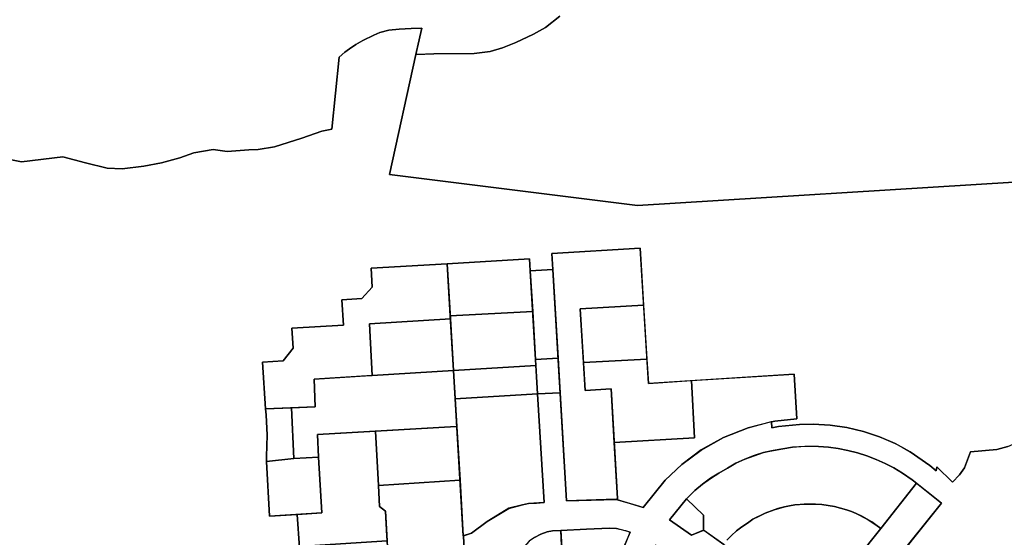
# Model space of a CAD drawing. Units: inches. Extents: x 485108 to 506423, y 6713601 to 6745920.
# Drawn here: x 492885 to 494624, y 6738386 to 6739301 of the extents above; entities that cross this region are included whole.
import ezdxf

# ---------------------------------------------------------------- set-up
doc = ezdxf.new("R2010")
doc.units = ezdxf.units.IN
doc.header["$MEASUREMENT"] = 0
doc.layers.add('City_of_Whitehorse_Zoning_30Jan2019', color=10, linetype='Continuous')

# ---------------------------------------------------------------- blocks, each defined once
blk = doc.blocks.new('City_of_Whitehorse_Zoning_30Jan2019_ACAD_1_FMEBLOCK39')
at = {"layer": 'City_of_Whitehorse_Zoning_30Jan2019'}
for points in [[(-638.9, 557), (-635.8, 503.8), (-500.7, 512.1), (-504.1, 564.5), (-504.2, 566.1), (-489.8, 570.7), (-462, 590.9), (-424, 614.4), (-399.6, 620.8), (-389, 622.9), (-375.3, 623.8), (-361.7, 624.7), (-373.1, 816.7), (-333.2, 818.6), (-321.8, 627.4), (-234.5, 630.3), (-211.4, 623.4), (-186.5, 615.9), (-148, 664), (-118.5, 691.9), (-84.5, 717.4), (-45.1, 739.3), (-1, 756.8), (40.2, 767.5), (40.3, 756.3), (52.1, 758.8), (89.3, 762.5), (113.3, 763.2), (143.3, 761.5), (173.1, 757.2), (202.4, 750.2), (230.9, 740.8), (242, 736), (258.5, 728.8), (270.4, 722.3), (284.9, 714.4), (319.7, 689.9), (330.7, 680.6), (331.9, 687.6), (359.6, 660.7), (372, 673.5), (381, 685.7), (391.6, 714.4), (437.6, 718.1), (457.5, 723.4), (493.2, 739.6), (515.8, 755.5), (537.7, 777.3), (642.8, 688.5), (774.6, 696.6), (766.6, 304.1), (702.8, 300.2), (702.1, 300.1), (748.6, 605.3), (507.6, 642), (457.7, 314), (593.4, 293.4), (575.2, 292.3), (468.5, 286.2), (472.5, 214.2), (475.1, 170.8), (476.7, 144.2), (480.2, 83.9), (483.2, 32.9), (483.4, 29.9), (483.6, 26.9), (487.1, -37.1), (490, -77.5), (492.3, -116.2), (501.6, -116.9), (512.6, -208.8), (615.2, -338.6), (662.8, -344.7), (702.9, -315.1), (704.6, -308.9), (711.9, -282.8), (704.7, -246.6), (769.7, -233.6), (793.9, -198.4), (779.8, -323.3), (766.8, -450.6), (565.8, -516.4), (292.5, -721.8), (146.6, -816.3), (41.5, -818.6), (41, -812.8), (38.7, -800.2), (35, -775.3), (25.7, -738.4), (13.5, -702.4), (40.8, -739.4), (71.6, -781.2), (115.7, -748.5), (436.4, -512), (521.8, -448.9), (385.8, -265.1), (304.8, -325), (264.9, -354.5), (220.6, -387.2), (-15.3, -561.2), (-44.4, -582.6), (-46.3, -594.1), (-79.2, -545.1), (-71.6, -544.8), (-63.4, -542.6), (-55.9, -538.9), (-52.4, -536.5), (49, -464.3), (42.6, -455.4), (158.4, -369.8), (274.3, -284.2), (350.7, -228.9), (374, -208.6), (394.3, -185.9), (325.1, -110.6), (255.9, -35.4), (264.3, -34.6), (244.3, 302.5), (240.5, 366.9), (232.8, 366.4), (226.7, 469.2), (234.5, 491.7), (258.4, 521.5), (340, 623.4), (288.2, 665), (271.1, 676.7), (256.1, 685.7), (240.7, 693.8), (224.8, 700.9), (208.5, 707.2), (191.9, 712.5), (175, 716.8), (157.8, 720.1), (140.6, 722.4), (123.2, 723.7), (99, 723.9), (77.1, 722.5), (59.9, 719.3), (42.7, 716.6), (25.7, 712.9), (9.1, 707.7), (-7.2, 701.5), (-23.2, 694.4), (-37.9, 685.1), (-53.1, 676.7), (-67.8, 667.4), (-82, 657.2), (-95.2, 645.8), (-110.2, 631.2), (-140.4, 594.1), (-101.2, 567.1), (-79.8, 575.8), (-44.2, 550.7), (23.3, 511.1), (43.5, 504.1), (58.9, 502.1), (104.7, 503.6), (107.6, 449.7), (69, 447.4), (44.9, 449.6), (22.5, 453.9), (1.4, 460.5), (-76.9, 500.3), (-164.8, 549.2), (-169.7, 540.1), (-177.7, 519.2), (-189.3, 474.2), (-192.8, 440.1), (-191.6, 385.8), (-190.1, 365.9), (-182.7, 241.1), (-192.7, 240.5), (-184.6, 109.9), (-183, 69.6), (-184.7, 46.6), (-188.4, 23.9), (-194.1, 1.5), (-201.7, -20.3), (-214.1, -46.9), (-250.1, -117.6), (-265.6, -147.9), (-321.2, -257.1), (-318.4, -268.6), (-354.9, -251.9), (-354.4, -234.2), (-312.5, -151.9), (-270.6, -69.6), (-258.7, -46.4), (-246.9, -23.1), (-241.7, -11.3), (-230.3, 20.3), (-228.2, 31.4), (-226, 42.4), (-223.2, 66.1), (-223.1, 86.1), (-227.8, 162), (-229.6, 183.9), (-232.8, 236.4), (-242.9, 402.5), (-243.5, 444.4), (-238.2, 484.3), (-230.5, 520.9), (-209.8, 572.4), (-233.6, 579), (-246.1, 579.4), (-286.9, 577.6), (-332.1, 575.5), (-346.7, 574.7), (-356.3, 572.8), (-367.5, 569), (-378.8, 563.1), (-387.8, 556.6), (-418.8, 521.8), (-425.3, 515), (-431.5, 509.8), (-439.5, 504.4), (-450.2, 499.2), (-456, 497.2), (-464.7, 495), (-474.6, 493.7), (-538.2, 489.7), (-532.8, 397.2), (-522, 213.1), (-529.6, 193.4), (-571.1, 209.4), (-556, 248.7), (-582.8, 259), (-590.7, 394.9), (-596.1, 486.1), (-680.9, 480.7), (-789.6, 473.8), (-790.7, 492.8), (-749.8, 495.4), (-751.2, 520.4), (-792.1, 517.8), (-793.9, 547.2)], [(307.3, 390.4), (319.3, 188.5), (332.9, -40.2), (369.9, -80.4), (439.9, -76.2), (436.9, -27.6), (429.5, 97), (429.1, 104.6), (421.9, 222.2), (414.9, 340.3), (411.9, 390.3), (410.5, 414.1), (410, 423.7), (409.4, 432.2), (405.8, 470), (373.4, 516.8), (301.8, 476.5), (293.7, 458.8), (297.9, 437.3), (302.1, 417.3)], [(290.2, 214.4), (287.8, 255.1), (256.9, 253.3), (259.3, 212.6), (260, 201.4), (290.8, 203.5)]]:
    blk.add_lwpolyline(points, close=True, dxfattribs=at)
blk = doc.blocks.new('City_of_Whitehorse_Zoning_30Jan2019_ACAD_1_FMEBLOCK41')
at = {"layer": 'City_of_Whitehorse_Zoning_30Jan2019'}
blk.add_lwpolyline([(-4154.8804, 7389.1472), (-4179.9269, 7369.3247), (-4201.0249, 7357.4347), (-4232.109, 7342.6222), (-4255.9505, 7333.3937), (-4277.6723, 7327.2236), (-4306.1048, 7323.4203), (-4377.0149, 7322.7616), (-4407.2313, 7321.5466), (-4408.8876, 7321.48), (-4399.139, 7365.8149), (-4398.5931, 7368.2976), (-4417.0393, 7367.3378), (-4438.4265, 7366.5073), (-4456.5468, 7364.6758), (-4472.5178, 7360.3574), (-4483.3755, 7355.6443), (-4502.4125, 7346.507), (-4514.7415, 7339.1547), (-4525.9342, 7331.547), (-4534.052, 7325.5508), (-4544.6116, 7317.2115), (-4557.2422, 7189.7878), (-4574.9295, 7186.1486), (-4610.1805, 7174.141), (-4658.5176, 7158.6442), (-4687.0647, 7154.1451), (-4703.9666, 7153.1493), (-4742.18, 7150.6458), (-4766.9587, 7153.6452), (-4800.8409, 7148.1463), (-4825.933, 7139.1481), (-4858.1248, 7130.14), (-4889.0632, 7124.6411), (-4927.6537, 7119.6421), (-4954.2383, 7120.6419), (-4992.4331, 7130.6399), (-5032.3677, 7141.1477), (-5105.3682, 7132.1396), (-5123.0225, 7135.6389)], dxfattribs=at)

msp = doc.modelspace()

# ---------------------------------------------------------------- linework, layer by layer
at = {"layer": 'City_of_Whitehorse_Zoning_30Jan2019'}
for points in [[(495330.6033, 6739311.5074), (495309.5599, 6739300.0098), (495289.4731, 6739280.5037), (495276.8473, 6739240.6938), (495050.4814, 6739251.8548), (494640.3106, 6739013.4558), (493975.6989, 6738972.6269), (493537.9403, 6739027.0673), (493584.4834, 6739238.8412), (493616.3561, 6739240.1228), (493687.2662, 6739240.7815), (493715.6987, 6739244.5848), (493737.4205, 6739250.7549), (493761.262, 6739259.9834), (493792.3461, 6739274.7959), (493813.4441, 6739286.6859), (493838.4906, 6739306.5084)], [(492870.3485, 6739053.0001), (492888.0028, 6739049.5008), (492961.0033, 6739058.5089), (493000.9379, 6739048.0011), (493039.1327, 6739038.0031), (493065.7173, 6739037.0033), (493104.3078, 6739042.0023), (493135.2462, 6739047.5012), (493167.438, 6739056.5093), (493192.5301, 6739065.5075), (493226.4123, 6739071.0064), (493251.191, 6739068.007), (493289.4044, 6739070.5105), (493306.3063, 6739071.5063), (493334.8534, 6739076.0054), (493383.1905, 6739091.5022), (493418.4415, 6739103.5098), (493436.1288, 6739107.149), (493448.7594, 6739234.5727), (493459.319, 6739242.912), (493467.4368, 6739248.9082), (493478.6295, 6739256.5159), (493490.9585, 6739263.8682), (493509.9955, 6739273.0055), (493520.8532, 6739277.7186), (493536.8242, 6739282.037), (493554.9445, 6739283.8685), (493576.3317, 6739284.699), (493594.7779, 6739285.6588), (493586.7961, 6739249.359), (493584.4834, 6739238.8412), (493537.9403, 6739027.0673), (493975.6989, 6738972.6269), (494640.3106, 6739013.4558)], [(494128.3276, 6738373.7605), (494092.672, 6738398.8403), (494092.6857, 6738425.2659), (494062.3194, 6738454.2813), (494077.2933, 6738468.8966), (494090.5247, 6738480.2548), (494104.6886, 6738490.4139), (494119.3937, 6738499.7176), (494134.5886, 6738508.1375), (494149.3452, 6738517.4697), (494165.2757, 6738524.5618), (494198.2366, 6738535.9141), (494209.5718, 6738538.7105), (494232.4502, 6738542.3684), (494249.5709, 6738545.5982), (494271.5277, 6738546.9761), (494295.6806, 6738546.7335), (494313.0696, 6738545.4292), (494330.3536, 6738543.1173), (494347.4742, 6738539.8056), (494364.3735, 6738535.5053), (494380.9946, 6738530.2309), (494397.2814, 6738524.0001), (494413.1788, 6738516.8341), (494428.6333, 6738508.757), (494443.5926, 6738499.796), (494460.6735, 6738488.0272), (494468.4444, 6738481.7976), (494405.679, 6738401.8236), (494396.8045, 6738408.3565), (494389.3544, 6738413.4059), (494381.6827, 6738418.1118), (494371.8943, 6738423.4512), (494361.8211, 6738428.2316), (494353.5046, 6738431.672), (494345.0405, 6738434.7312), (494334.3753, 6738437.9833), (494323.5441, 6738440.6304), (494312.5811, 6738442.6641), (494301.5211, 6738444.078), (494290.3993, 6738444.8675), (494280.3511, 6738445.075), (494270.2898, 6738444.8711), (494263.3037, 6738444.4281), (494253.8569, 6738443.4328), (494244.4687, 6738441.986), (494235.1605, 6738440.091), (494223.5986, 6738437.0774), (494217.4431, 6738435.0698), (494201.124, 6738428.9898), (494179.7858, 6738418.2568), (494170.0389, 6738411.3462), (494159.8939, 6738405.0344), (494150.5816, 6738397.5484), (494141.9876, 6738389.2555), (494133.3935, 6738380.9626)], [(494133.3935, 6738380.9626), (494141.9876, 6738389.2555), (494150.5816, 6738397.5484), (494159.8939, 6738405.0344), (494170.0389, 6738411.3462), (494179.7858, 6738418.2568), (494190.4549, 6738423.6233), (494201.124, 6738428.9898), (494217.4431, 6738435.0698), (494235.1605, 6738440.091), (494244.4687, 6738441.986), (494253.8569, 6738443.4328), (494270.2898, 6738444.8711), (494290.3993, 6738444.8675), (494301.5211, 6738444.078), (494312.5811, 6738442.6641), (494323.5441, 6738440.6304), (494334.3753, 6738437.9833), (494345.0405, 6738434.7312), (494353.5046, 6738431.672), (494361.8211, 6738428.2316), (494381.6827, 6738418.1118), (494396.8045, 6738408.3565), (494405.679, 6738401.8236), (494363.5064, 6738349.6228)], [(493793.7265, 6738386.1955), (493805.0129, 6738392.0818), (493816.26, 6738395.894), (493825.7862, 6738397.744), (493840.4178, 6738398.5402), (493845.8185, 6738308.7467)]]:
    msp.add_lwpolyline(points, dxfattribs=at)
msp.add_lwpolyline([(494630.0262, 6738546.4557), (494610.1231, 6738541.1147), (494564.087, 6738537.472), (494553.4924, 6738508.7076), (494544.567, 6738496.5151), (494532.0743, 6738483.7598), (494504.3726, 6738510.613), (494503.254, 6738503.7292), (494492.2589, 6738512.99), (494457.4535, 6738537.4493), (494431.0228, 6738551.8229), (494403.4248, 6738563.8037), (494374.8757, 6738573.2977), (494345.599, 6738580.2306), (494315.8241, 6738584.5482), (494285.7841, 6738586.2167), (494261.7725, 6738585.5596), (494224.6144, 6738581.8283), (494212.7926, 6738579.3701), (494212.7506, 6738590.5335, -0.016826091), (494257.2676, 6738595.5536), (494252.226, 6738674.532), (493995.0203, 6738658.1133), (493980.3595, 6738896.7625), (493824.7672, 6738887.5382), (493826.4243, 6738859.5872), (493786.4944, 6738857.22), (493785.2516, 6738878.1832), (493639.6143, 6738869.5491), (493505.2884, 6738861.5011), (493507.2686, 6738828.0986), (493489.3132, 6738807.8799), (493453.9088, 6738805.8896), (493456.5706, 6738760.9912), (493365.6139, 6738755.5989), (493367.6837, 6738720.1992), (493350.413, 6738698.0495), (493313.6485, 6738695.8699), (493319.1572, 6738613.3127), (493320.3818, 6738602.3974), (493321.7951, 6738566.905), (493320.6434, 6738529.1254), (493320.6732, 6738520.1867), (493326.063, 6738423.3583), (493375.1212, 6738426.5452), (493378.7927, 6738367.94)], format="xyb", dxfattribs=at)
for points in [[(493986.5391, 6738796.171), (493874.8199, 6738789.62), (493883.2971, 6738645.5648), (493929.1893, 6738648.5011), (493940.662, 6738454.9835), (493940.8072, 6738452.5348), (493937.9695, 6738453.3847), (493850.6771, 6738450.4972), (493826.4243, 6738859.5872), (493824.7672, 6738887.5382), (493980.3595, 6738896.7625)], [(493645.4175, 6738772.3778), (493502.4814, 6738763.574), (493507.2198, 6738672.2895), (493404.6424, 6738665.798), (493406.9365, 6738616.5817), (493319.1572, 6738613.3127), (493313.6485, 6738695.8699), (493350.413, 6738698.0495), (493367.6837, 6738720.1992), (493365.6139, 6738755.5989), (493456.5706, 6738760.9912), (493453.9088, 6738805.8896), (493489.3132, 6738807.8799), (493507.2686, 6738828.0986), (493505.2884, 6738861.5011), (493639.6143, 6738869.5491)], [(493790.7777, 6738785.2887), (493790.7588, 6738785.2888), (493645.1287, 6738777.2147), (493639.6143, 6738869.5491), (493785.2516, 6738878.1832), (493786.4944, 6738857.22)], [(493835.7384, 6738702.4803), (493795.8085, 6738700.1131), (493786.4944, 6738857.22), (493826.4243, 6738859.5872)], [(493796.45, 6738690.0309), (493796.4064, 6738690.0269), (493650.8626, 6738681.204), (493645.1287, 6738777.2147), (493790.7588, 6738785.2888), (493790.7777, 6738785.2887)], [(493992.3833, 6738701.0428), (493880.3884, 6738694.9923), (493874.8199, 6738789.62), (493986.5391, 6738796.171)], [(493650.8625, 6738681.204), (493650.7806, 6738681.199), (493507.2198, 6738672.2895), (493502.4814, 6738763.574), (493645.4175, 6738772.3778)], [(493839.3447, 6738641.6508), (493799.3879, 6738639.7371), (493795.8085, 6738700.1131), (493835.7384, 6738702.4803)], [(494071.3255, 6738662.9842), (494076.647, 6738561.8615), (493934.8242, 6738553.4535), (493929.1893, 6738648.5011), (493883.2971, 6738645.5648), (493880.3884, 6738694.9923), (493992.3833, 6738701.0428), (493995.0203, 6738658.1133)], [(493656.7862, 6738582.0164), (493655.7641, 6738581.8787), (493410.5543, 6738567.7422), (493412.8112, 6738528.01), (493369.0537, 6738525.5691), (493364.6962, 6738615.0086), (493406.9365, 6738616.5817), (493404.6424, 6738665.798), (493504.1428, 6738672.0948), (493507.2198, 6738672.2895), (493650.7806, 6738681.199), (493650.8625, 6738681.204)], [(493799.4394, 6738639.8283), (493799.3824, 6738639.8292), (493653.8614, 6738630.9906), (493650.8626, 6738681.204), (493796.4064, 6738690.0269), (493796.45, 6738690.0309)], [(493799.4394, 6738639.8283), (493810.8752, 6738447.7805), (493783.5, 6738446), (493772.8829, 6738443.8614), (493748.5, 6738437.5), (493710.5, 6738414), (493682.6961, 6738393.779), (493668.3058, 6738389.1279), (493653.8614, 6738630.9906), (493799.3824, 6738639.8292)], [(493319.1572, 6738613.3127), (493364.6962, 6738615.0086), (493369.0537, 6738525.5691), (493320.6732, 6738520.1867), (493320.6434, 6738529.1254), (493321.7951, 6738566.905), (493320.3818, 6738602.3974)], [(493378.7927, 6738367.94), (493375.1212, 6738426.5452), (493418.6589, 6738429.3735), (493412.8112, 6738528.01), (493410.5543, 6738567.7422), (493513.096, 6738573.6538), (493513.127, 6738573.5135), (493518.4873, 6738477.8175), (493520.1493, 6738440.6209), (493530.623, 6738432.3343), (493534.007, 6738380.0701), (493378.657, 6738370.2608)], [(493662.4522, 6738487.1433), (493662.3316, 6738487.1495), (493518.4873, 6738477.8175), (493513.127, 6738573.5135), (493513.096, 6738573.6538), (493655.7641, 6738581.8787), (493656.7862, 6738582.0164)], [(493320.6732, 6738520.1867), (493369.0537, 6738525.5691), (493412.8112, 6738528.01), (493418.6589, 6738429.3735), (493326.063, 6738423.3583)], [(493533.4569, 6738388.5662), (493530.623, 6738432.3343), (493520.1493, 6738440.6209), (493518.4873, 6738477.8175), (493662.3316, 6738487.1495), (493662.4522, 6738487.1433), (493668.3058, 6738389.1279), (493668.3004, 6738389.1262), (493668.4008, 6738387.5364), (493671.8326, 6738335.1708), (493536.7563, 6738326.8275), (493534.007, 6738380.0701)], [(494512.5592, 6738446.4325), (494407.0223, 6738314.7848), (494363.5064, 6738349.6228), (494405.679, 6738401.8236), (494468.4444, 6738481.7976)], [(494062.3194, 6738454.2813), (494092.6857, 6738425.2659), (494092.672, 6738398.8403), (494071.3192, 6738390.1911), (494032.1372, 6738417.1778)], [(493949.5903, 6738363.4686), (493842.497, 6738358.619), (493840.4178, 6738398.5402), (493885.6273, 6738400.6851), (493926.4187, 6738402.483), (493938.9108, 6738402.0464), (493954.7783, 6738398.5844), (493962.7588, 6738395.4888), (493951, 6738368)]]:
    msp.add_lwpolyline(points, close=True, dxfattribs=at)
msp.add_lwpolyline([(493934.8242, 6738553.4535), (494076.647, 6738561.8615), (494071.3255, 6738662.9842), (494252.226, 6738674.532), (494257.2676, 6738595.5536, 0.016826091), (494212.7506, 6738590.5335), (494171.5007, 6738579.8152), (494127.4251, 6738562.3043), (494088, 6738540.5), (494054, 6738515), (494024.4969, 6738487.0418), (493986, 6738439), (493940.8072, 6738452.5348), (493940.662, 6738454.9835)], format="xyb", close=True, dxfattribs=at)

# ---------------------------------------------------------------- block references
for name, p in [('City_of_Whitehorse_Zoning_30Jan2019_ACAD_1_FMEBLOCK41', (497993.371, 6731917.3612)), ('City_of_Whitehorse_Zoning_30Jan2019_ACAD_1_FMEBLOCK39', (494172.5178, 6737823.0537))]:
    msp.add_blockref(name, p, dxfattribs=at)

doc.saveas('drawing.dxf')
